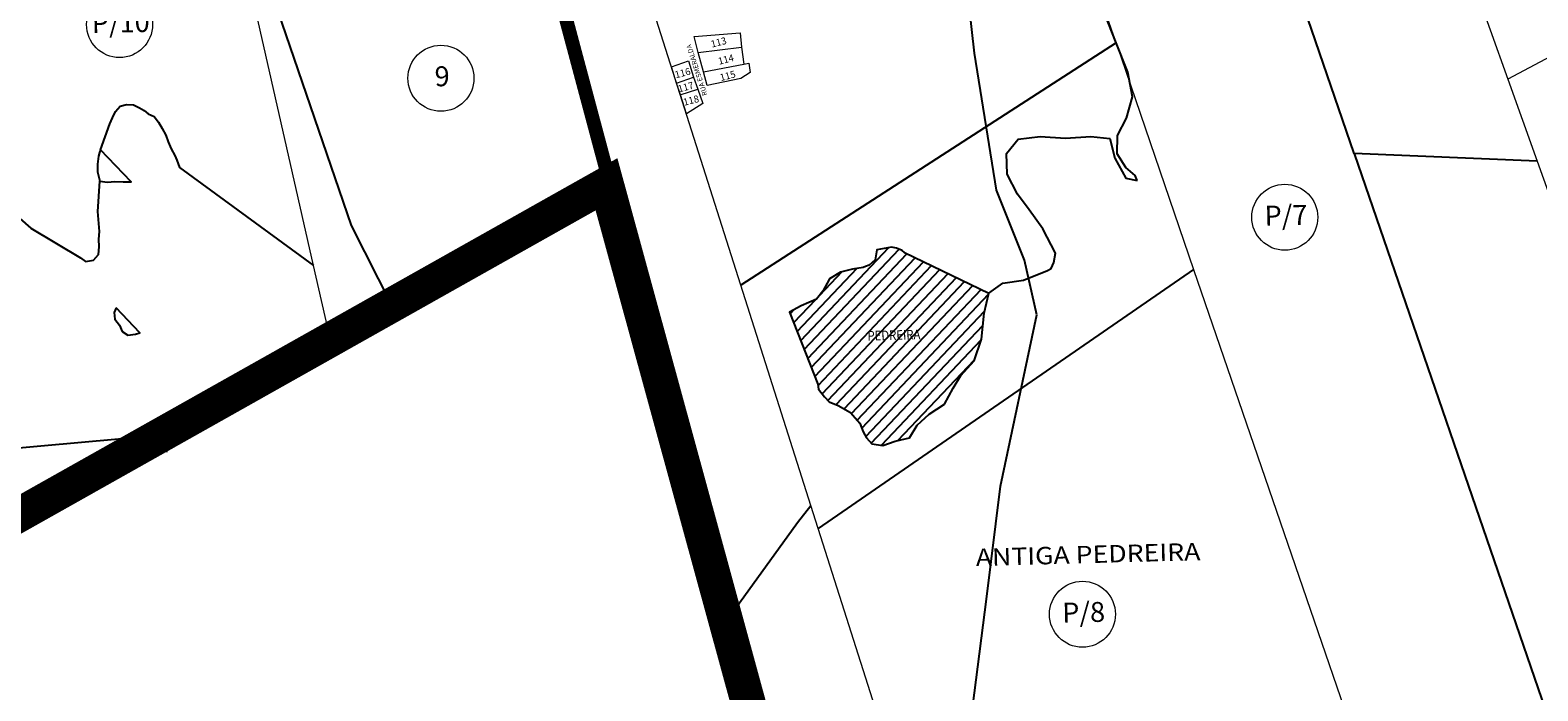
# Model space of a CAD drawing. Units: millimetres. Extents: x 1293 to 14958, y 782 to 9395.
# Drawn here: x 5851 to 6717, y 3663 to 4042 of the extents above; entities that cross this region are included whole.
import ezdxf
from ezdxf.enums import TextEntityAlignment as Align
from ezdxf.lldxf.tags import DXFTag

# ---------------------------------------------------------------- set-up
doc = ezdxf.new("R2010")
doc.units = ezdxf.units.MM
for name, pattern in [('CENTER', [50.8, 31.75, -6.35, 6.35, -6.35]), ('CONTINUO', [0]), ('CONTÍNUO', [0])]:
    doc.linetypes.add(name, pattern=pattern)
for name, color, linetype in [('00 - DEMARCAÇÃO DE QUADRAS', 3, 'Continuous'), ('00 - DIVISÃO DE LOTES', 251, 'Continuous'), ('00 - HIDROGRAFIA', 172, 'Continuous'), ('00 - NÚMERO LOTES', 7, 'CONTÍNUO'), ('00 - PERÍMETROS BAIRROS E CIDADE', 30, 'Continuous'), ('00 - TEXTO RUAS', 7, 'Continuous'), ('001 - PERIMETRO CORRETO', 30, 'Continuous'), ('P-ACUDE', 7, 'CONTINUO'), ('P-DIVISAS', 7, 'CONTINUO'), ('P-ESTRADA_DE_TERRA', 34, 'CONTINUO'), ('P-NOMES_LOTES', 7, 'CONTINUO'), ('P-PEDREIRA', 7, 'CONTINUO')]:
    doc.layers.add(name, color=color, linetype=linetype)
doc.layers.add('00 - TEXTO QUADRAS', color=4, linetype='CONTÍNUO', lineweight=18)
doc.styles.add('SIMPLEX', font='simplex', dxfattribs={"height": 0.2})
doc.styles.get("Standard").update_dxf_attribs({"font": 'arial.ttf'})
tags = doc.linetypes.add('Tracejado', pattern=[25, 15, -10]).pattern_tags.tags
tags[6:7] = [DXFTag(74, 4), DXFTag(75, 0), DXFTag(340, '0'), DXFTag(46, 1.0), DXFTag(50, 0.0), DXFTag(44, 0.0), DXFTag(45, 0.0)]
tags[4:5] = [DXFTag(74, 4), DXFTag(75, 0), DXFTag(340, '0'), DXFTag(46, 1.0), DXFTag(50, 0.0), DXFTag(44, 0.0), DXFTag(45, 0.0)]

# ---------------------------------------------------------------- blocks, each defined once
blk = doc.blocks.new('F674CD8')
at = {"color": 7, "linetype": 'CONTINUO'}
for points in [[(-54.290452, 58.846633), (-2.281402, 110.855683)], [(-52.414112, 53.651906), (3.637038, 109.703055)], [(-50.537772, 48.457178), (8.026492, 107.021441)], [(-48.661432, 43.26245), (12.698992, 104.622873)], [(-56.166791, 64.041361), (-20.782118, 99.426035)], [(-46.785092, 38.067722), (17.371492, 102.224306)], [(-45.066674, 32.715072), (22.043992, 99.825738)], [(-29.523412, 97.755809), (-43.013514, 84.265707)], [(-42.817744, 27.892934), (26.716492, 97.427171)], [(-39.558157, 24.081453), (31.388993, 95.028603)], [(-34.974085, 21.594457), (36.061493, 92.630035)], [(-30.463208, 19.034267), (40.733993, 90.231468)], [(-26.265315, 16.161092), (45.406493, 87.8329)], [(-58.043131, 69.236089), (-45.071634, 82.207586)], [(-23.041957, 12.313382), (50.078993, 85.434332)], [(-20.595818, 7.688454), (54.420282, 82.704554)], [(-57.783939, 76.566349), (-59.919471, 74.430817)], [(-18.432027, 2.781177), (51.720091, 72.933294)], [(-15.34158, -1.199445), (50.496506, 64.638641)], [(-9.525109, -2.454042), (49.343336, 56.414404)], [(0, 0), (45.216508, 45.216508)]]:
    blk.add_lwpolyline(points, dxfattribs=at)

msp = doc.modelspace()

# ---------------------------------------------------------------- linework, layer by layer
at = {"layer": '00 - DEMARCAÇÃO DE QUADRAS', "lineweight": 5}
for p, q in [((6231.96, 4038.79), (6258.43, 4040.9)), ((6234.4, 4029.5), (6231.96, 4038.79)), ((6258.43, 4040.9), (6259.19, 4032.57)), ((6237.39, 4018.48), (6234.4, 4029.5)), ((6259.19, 4032.57), (6260.49, 4022.86)), ((6219.01, 4021.26), (6228.81, 4024.72)), ((6221.96, 4011.99), (6219.01, 4021.26)), ((6228.81, 4024.72), (6231.71, 4015.33)), ((6260.49, 4022.86), (6263.51, 4023.43)), ((6263.51, 4023.43), (6264.21, 4018.15)), ((6224.11, 4005.26), (6221.96, 4011.99)), ((6231.71, 4015.33), (6234.1, 4008.54)), ((6239.44, 4010.61), (6237.39, 4018.48)), ((6258.79, 4014.67), (6239.44, 4010.61)), ((6264.21, 4018.15), (6258.79, 4014.67)), ((6227.64, 3994.31), (6224.11, 4005.26)), ((6234.1, 4008.54), (6236.93, 4000.28)), ((6236.93, 4000.28), (6227.64, 3994.31))]:
    msp.add_line(p, q, dxfattribs=at)
for points in [[(6258.91, 3896.13), (6138.87, 4272.58)], [(6638.52, 4184.39), (6699.54, 4014.21)], [(6013.35, 3907.35), (5955.37, 4163.28)], [(6901.74, 4121.78), (6699.54, 4014.21)], [(6474.45, 4035.15), (6451.44, 4100.92)], [(6474.45, 4035.15), (6518.83, 3905)], [(6699.54, 4014.21), (6716.39, 3967.2)], [(6716.39, 3967.2), (6751.04, 3870.57)], [(6023.01, 3864.75), (6013.35, 3907.35)], [(6518.83, 3905), (6676.87, 3445.5)], [(6299.08, 3769.63), (6258.91, 3896.13)], [(6303.27, 3756.45), (6299.08, 3769.63)], [(6352.28, 3602.61), (6303.27, 3756.45)]]:
    msp.add_lwpolyline(points, dxfattribs=at)
at = {"layer": '00 - DIVISÃO DE LOTES', "lineweight": 5}
for p, q in [((6234.4, 4029.5), (6259.19, 4032.57)), ((6237.39, 4018.48), (6260.49, 4022.86)), ((6221.96, 4011.99), (6231.68, 4015.41)), ((6224.06, 4005.25), (6234.1, 4008.54))]:
    msp.add_line(p, q, dxfattribs=at)
at = {"layer": '00 - HIDROGRAFIA', "linetype": 'CONTINUO'}
for points in [[(6428.91, 3878.98), (6421.8, 3910.4), (6405.65, 3950.57), (6393.12, 4029.11), (6385.5, 4097.34)], [(6387.09, 3615.67), (6400.01, 3715.86), (6408.06, 3780.62), (6428.91, 3878.98)]]:
    msp.add_lwpolyline(points, dxfattribs=at)
at = {"layer": '00 - PERÍMETROS BAIRROS E CIDADE', "color": 30, "linetype": 'Tracejado', "lineweight": 5, "const_width": 8}
msp.add_lwpolyline([(6187.35, 3940.62), (6100.71, 4264.69)], dxfattribs=at)
at = {"layer": '00 - TEXTO QUADRAS', "lineweight": 5}
for centre in [(5901.9, 4045.6), (6086.55, 4014.79), (6571.37, 3935), (6455.12, 3707.16)]:
    msp.add_circle(centre, 18.95, dxfattribs=at)
at = {"layer": '001 - PERIMETRO CORRETO', "color": 30, "linetype": 'CENTER', "lineweight": 0, "const_width": 20}
msp.add_lwpolyline([(12168.12, 3227.67), (11412.01, 2751.34), (11132.14, 3169.31), (10744.01, 2924.88), (10273.83, 3183.2), (10161.46, 3642.59), (8338.96, 3158.74), (8328, 3195.09), (7641.88, 2824.85), (7472.35, 2746.47), (7446.62, 2896.22), (7218.38, 3739.8), (6805.04, 3515.3), (6366.99, 3276.72), (6181.66, 3953.94), (5272.64, 3442.92)], dxfattribs=at)
at = {"layer": 'P-ACUDE', "color": 5, "linetype": 'CONTINUO'}
for points in [[(5890.89, 3973.76), (5890.29, 3972.26), (5889.82, 3970.1), (5889.17, 3965.54), (5889.17, 3961.1), (5890.61, 3955.76)], [(5890.61, 3955.76), (5894.9, 3955.23), (5899.24, 3955.53), (5903.89, 3955.29), (5908.52, 3955.37), (5890.89, 3973.76)]]:
    msp.add_lwpolyline(points, dxfattribs=at)
msp.add_lwpolyline([(5899.95, 3883.01), (5898.77, 3880.28), (5899.19, 3876.56), (5901.92, 3873.05), (5903.42, 3869.41), (5906.64, 3867.36), (5911, 3868.01), (5913.64, 3868.77), (5899.95, 3883.01)], close=True, dxfattribs=at)
at = {"layer": 'P-DIVISAS', "color": 7, "linetype": 'CONTINUO'}
for points in [[(6035.17, 3930.2), (5955.37, 4163.28)], [(6611.3, 3971.62), (6546.81, 4159.14)], [(6474.45, 4035.15), (6258.91, 3896.13)], [(5890.89, 3973.76), (5896.25, 3988.6), (5897.88, 3992.04), (5899.62, 3995.64), (5902.31, 3998.84), (5905.88, 3999.74), (5909.91, 3999.48), (5913.34, 3997.82), (5915.97, 3996.24), (5918.25, 3994.29), (5921.83, 3992.82), (5924.23, 3989.59), (5926.39, 3985.88), (5928.57, 3982.21), (5929.78, 3978.31), (5931.54, 3974.23), (5933.57, 3970.53), (5934.87, 3967.73), (5936.41, 3963.51), (6013.35, 3907.35)], [(6435.03, 3904.48), (6437.05, 3905.54), (6438.59, 3909.14), (6439.59, 3914.33), (6432.3, 3928.31), (6424.42, 3939.23), (6417.83, 3948.33), (6411.96, 3959.76), (6411.51, 3971.69), (6418.25, 3979.9), (6430.78, 3981.31), (6445.3, 3980.33), (6459.97, 3981.41), (6470.82, 3980.31), (6473.64, 3968.87), (6480, 3957.51), (6486.52, 3956.13)], [(6611.3, 3971.62), (6774.05, 3498.43)], [(6716.39, 3967.2), (6611.3, 3971.62)], [(5833.58, 3944.13), (5850.95, 3928.76), (5879.49, 3911.64), (5882.28, 3909.54), (5887.02, 3910.43), (5889.83, 3913.62), (5890.24, 3918.04), (5889.92, 3922.5), (5890.38, 3926.92), (5889.51, 3938.28), (5890.61, 3955.76)], [(6058.34, 3884.62), (6035.17, 3930.2)], [(6352.83, 3914.77), (6352.84, 3914.72), (6352.85, 3914.71), (6351.53, 3916), (6348.25, 3917.22), (6345.36, 3917.9), (6336.92, 3916.35), (6336.12, 3910.63), (6332.58, 3907.52), (6330.55, 3906.69), (6329.1, 3906.26), (6322.94, 3905.27), (6316.03, 3903.57), (6309.79, 3899.76), (6306.02, 3892.57), (6302.28, 3888.03), (6293.54, 3884.19), (6286.89, 3880.55), (6303.1, 3839.16), (6303.43, 3836.3), (6306.82, 3832.04), (6309.64, 3829.17), (6314.71, 3827.06), (6321.85, 3822.97), (6327.25, 3816.87), (6329.13, 3811.84), (6331.06, 3808.36), (6334.08, 3804.96), (6340.43, 3804.06), (6347.45, 3806.48), (6355.68, 3808.41), (6360.21, 3815.66), (6367.08, 3822.03), (6375.83, 3827.78), (6380.78, 3836.99), (6385.29, 3844.15), (6392.86, 3852.54), (6397.08, 3865.02), (6398.59, 3880.04), (6401.42, 3891.44)], [(6352.83, 3914.77), (6401.42, 3891.44)], [(6518.83, 3905), (6303.27, 3756.45)], [(6401.42, 3891.44), (6409.32, 3897.16), (6421.2, 3898.9), (6435.03, 3904.48)], [(5929.04, 3800.21), (5929.33, 3802.12), (5930.04, 3805.7), (5931.76, 3809.74), (5929.78, 3811.2), (5924.66, 3809.7), (5833.32, 3801.58)], [(6291.44, 3759.89), (6299.08, 3769.63)], [(6243.07, 3693.01), (6291.44, 3759.89)]]:
    msp.add_lwpolyline(points, dxfattribs=at)
at = {"layer": 'P-ESTRADA_DE_TERRA', "linetype": 'CONTINUO'}
msp.add_lwpolyline([(6486.52, 3956.13), (6485.33, 3958.94), (6480.06, 3963.67), (6475.03, 3971.48), (6475.3, 3982.02), (6480.48, 3991.81), (6483.86, 4004.07), (6481.21, 4018.23), (6474.45, 4035.15), (6467.35, 4053.07), (6459.79, 4073.59), (6450.46, 4096.54), (6440.77, 4120.58), (6432.57, 4144.03), (6425.58, 4166.92), (6417.21, 4189.28), (6408.72, 4212.88), (6401.35, 4239.33), (6392.08, 4266.93), (6381.33, 4293.88), (6371.05, 4321.13), (6362.35, 4347.63), (6356.53, 4371.53), (6351.68, 4390.97)], dxfattribs=at)

# ---------------------------------------------------------------- block references
at = {"layer": 'P-PEDREIRA', "color": 255, "rotation": 1.527539958134161}
msp.add_blockref('F674CD8', (6349.11, 3806.87), dxfattribs=at)

# ---------------------------------------------------------------- texts
at = {"layer": '00 - NÚMERO LOTES', "lineweight": 5}
for s, p in [('113', (6246.61, 4033.49)), ('114', (6250.78, 4023.66)), ('116', (6225.91, 4015.88)), ('117', (6227.69, 4007.81)), ('115', (6251.79, 4014.27)), ('118', (6230.77, 4000.16))]:
    msp.add_text(s, height=4.019, rotation=14.61794, dxfattribs=at).set_placement(p, align=Align.CENTER)
at = {"layer": '00 - TEXTO QUADRAS', "lineweight": 5}
for s, height, p in [('P/10', 11.417, (5902.7, 4041.05)), ('9', 11.42, (6087.36, 4010.23)), ('P/7', 11.417, (6572.18, 3930.44)), ('P/8', 11.417, (6455.93, 3702.6))]:
    msp.add_text(s, height=height, rotation=1.28761, dxfattribs=at).set_placement(p, align=Align.CENTER)
at = {"layer": '00 - TEXTO RUAS', "lineweight": 5}
msp.add_text('RUA ESMERALDA', height=2.8616, rotation=108.00185, dxfattribs=at).set_placement((6239.66, 4005.34))
at = {"layer": 'P-NOMES_LOTES', "color": 7, "style": 'SIMPLEX', "width": 0.975147}
msp.add_text('ANTIGA PEDREIRA', height=10, rotation=1.52754, dxfattribs=at).set_placement((6393.93, 3734.77), (6522.97, 3738.21), align=Align.FIT)
at = {"layer": 'P-PEDREIRA', "color": 7, "style": 'SIMPLEX', "width": 0.795019}
msp.add_text('PEDREIRA', height=5.5, rotation=1.52754, dxfattribs=at).set_placement((6331.68, 3864.22), (6362.07, 3865.03), align=Align.FIT)

doc.saveas('drawing.dxf')
